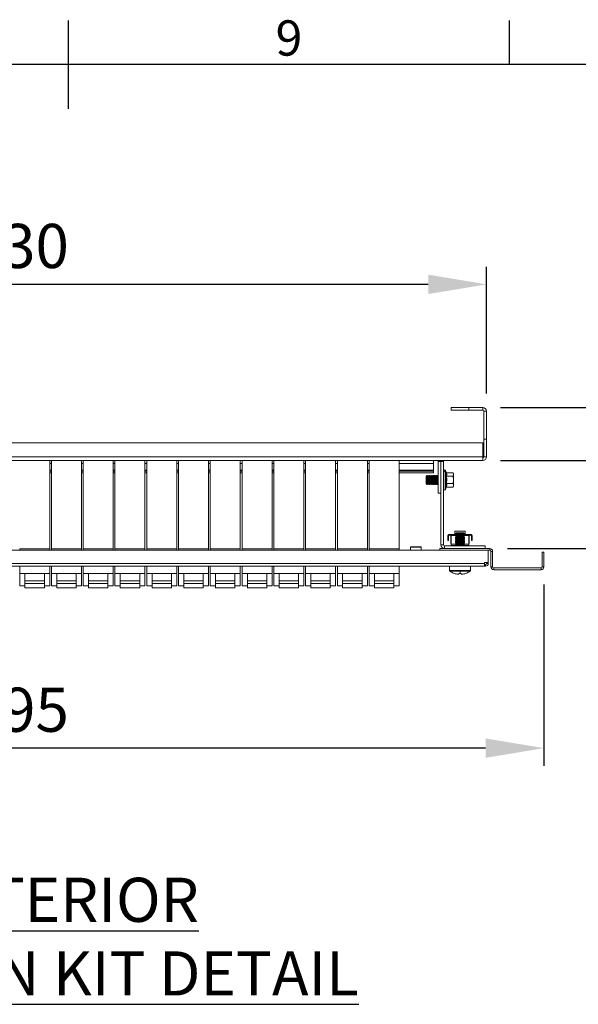
# Model space of a CAD drawing. Units: millimetres. Extents: x 63 to 6309, y 73 to 3057.
# Drawn here: x 2164 to 2480, y 2425 to 2983 of the extents above; entities that cross this region are included whole.
import ezdxf
from ezdxf.enums import TextEntityAlignment as Align

# ---------------------------------------------------------------- set-up
doc = ezdxf.new("R2010")
doc.units = ezdxf.units.MM
doc.header["$LTSCALE"] = 2
doc.header["$PDSIZE"] = -1
doc.layers.add('Dimensions', color=7, linetype='Continuous')
doc.layers.add('Title Block', color=7, linetype='Continuous')
doc.styles.add('ISO Proportional', font='ARIALN.TTF', dxfattribs={"width": 0.8})
doc.styles.get("Standard").update_dxf_attribs({"font": 'romans.shx', "width": 0.8})
doc.dimstyles.new('SLDDIMSTYLE2', dxfattribs={"dimscale": 10, "dimtxt": 2.5, "dimasz": 3.302, "dimexe": 1, "dimexo": 1, "dimgap": 0.926042, "dimtad": 1, "dimdec": 0, "dimrnd": 1e-09, "dimzin": 12, "dimdsep": 46, "dimtxsty": 'Standard', "dimcen": 2, "dimadec": 0, "dimazin": 3, "dimtfac": 1, "dimtdec": 0, "dimtmove": 0, "dimatfit": 0, "dimfxl": 1, "dimfrac": 2, "dimtolj": 1, "dimtzin": 12, "dimarcsym": 0})

# ---------------------------------------------------------------- blocks, each defined once
blk = doc.blocks.new('ISO A1 title block')
at = {"layer": 'Title Block'}
for p, q in [((420, 569), (420, 579)), ((470, 574), (470, 579)), ((820, 574), (20, 574))]:
    blk.add_line(p, q, dxfattribs=at)
at = {"layer": 'Title Block', "style": 'ISO Proportional'}
blk.add_text('9', height=4, dxfattribs=at).set_placement((445, 576.5), align=Align.MIDDLE)
at = {"layer": 'Title Block', "style": 'ISO Proportional', "flags": 8}
for tag, p in [('FILENAME', (747, 43)), ('DATE', (772, 43)), ('SCALE', (802, 43)), ('EDITION', (787, 23)), ('SHEET', (802, 23))]:
    blk.add_attdef(tag, text='', height=2.5, dxfattribs=at).set_placement(p, align=Align.MIDDLE_LEFT)
blk.add_attdef('DRAWING_NUMBER', text='', height=3, dxfattribs=at).set_placement((755, 25), align=Align.MIDDLE)
blk = doc.blocks.new('*D89')
at = {"layer": 'Defpoints', "color": 0, "transparency": 16777216}
for p in [(1865.69, 2672.74), (2460.69, 2672.74), (1865.69, 2570.11)]:
    blk.add_point(p, dxfattribs=at)
at = {"layer": 'Dimensions', "color": 0, "lineweight": -2, "transparency": 16777216}
for p, q in [((1865.69, 2662.74), (1865.69, 2560.11)), ((2460.69, 2662.74), (2460.69, 2560.11)), ((2427.67, 2570.11), (1898.71, 2570.11))]:
    blk.add_line(p, q, dxfattribs=at)
at = {"layer": 'Dimensions', "color": 0, "transparency": 16777216}
for points in [[(1898.71, 2575.62), (1898.71, 2564.61), (1865.69, 2570.11)], [(2427.67, 2575.62), (2427.67, 2564.61), (2460.69, 2570.11)]]:
    blk.add_solid(points, dxfattribs=at)
at = {"layer": 'Dimensions', "color": 0, "transparency": 16777216, "insert": (2163.19, 2591.87), "char_height": 25, "attachment_point": 5}
blk.add_mtext('\\A1;595', dxfattribs=at)
blk = doc.blocks.new('*D90')
at = {"layer": 'Defpoints', "color": 0, "transparency": 16777216}
for p in [(1898.19, 2832.71), (1898.19, 2760.84), (2428.19, 2760.84)]:
    blk.add_point(p, dxfattribs=at)
at = {"layer": 'Dimensions', "color": 0, "lineweight": -2, "transparency": 16777216}
for p, q in [((1898.19, 2770.84), (1898.19, 2842.71)), ((2428.19, 2770.84), (2428.19, 2842.71)), ((2395.17, 2832.71), (1931.21, 2832.71))]:
    blk.add_line(p, q, dxfattribs=at)
at = {"layer": 'Dimensions', "color": 0, "transparency": 16777216}
for points in [[(1931.21, 2838.22), (1931.21, 2827.21), (1898.19, 2832.71)], [(2395.17, 2838.22), (2395.17, 2827.21), (2428.19, 2832.71)]]:
    blk.add_solid(points, dxfattribs=at)
at = {"layer": 'Dimensions', "color": 0, "transparency": 16777216, "insert": (2163.19, 2854.47), "char_height": 25, "attachment_point": 5}
blk.add_mtext('\\A1;530', dxfattribs=at)
blk = doc.blocks.new('*D91')
at = {"layer": 'Defpoints', "color": 0, "transparency": 16777216}
for p in [(2426.09, 2762.94), (2426.09, 2732.94), (2574.14, 2732.94)]:
    blk.add_point(p, dxfattribs=at)
at = {"layer": 'Dimensions', "color": 0, "lineweight": -2, "transparency": 16777216}
for p, q in [((2574.14, 2795.96), (2574.14, 2828.98)), ((2436.09, 2762.94), (2584.14, 2762.94)), ((2574.14, 2762.94), (2574.14, 2732.94)), ((2436.09, 2732.94), (2584.14, 2732.94)), ((2574.14, 2699.92), (2574.14, 2666.9))]:
    blk.add_line(p, q, dxfattribs=at)
at = {"layer": 'Dimensions', "color": 0, "transparency": 16777216}
for points in [[(2568.64, 2795.96), (2579.65, 2795.96), (2574.14, 2762.94)], [(2568.64, 2699.92), (2579.65, 2699.92), (2574.14, 2732.94)]]:
    blk.add_solid(points, dxfattribs=at)
at = {"layer": 'Dimensions', "color": 0, "transparency": 16777216, "insert": (2552.38, 2747.94), "char_height": 25, "attachment_point": 5, "rotation": 90}
blk.add_mtext('\\A1;30', dxfattribs=at)
blk = doc.blocks.new('*D92')
at = {"layer": 'Defpoints', "color": 0, "transparency": 16777216}
for p in [(2426.09, 2732.94), (2649.94, 2732.94), (2430.09, 2683.14)]:
    blk.add_point(p, dxfattribs=at)
at = {"layer": 'Dimensions', "color": 0, "lineweight": -2, "transparency": 16777216}
for p, q in [((2649.94, 2765.96), (2649.94, 2798.98)), ((2436.09, 2732.94), (2659.94, 2732.94)), ((2649.94, 2683.14), (2649.94, 2732.94)), ((2440.09, 2683.14), (2659.94, 2683.14)), ((2649.94, 2650.12), (2649.94, 2617.1))]:
    blk.add_line(p, q, dxfattribs=at)
at = {"layer": 'Dimensions', "color": 0, "transparency": 16777216}
for points in [[(2644.43, 2765.96), (2655.44, 2765.96), (2649.94, 2732.94)], [(2644.43, 2650.12), (2655.44, 2650.12), (2649.94, 2683.14)]]:
    blk.add_solid(points, dxfattribs=at)
at = {"layer": 'Dimensions', "color": 0, "transparency": 16777216, "insert": (2628.18, 2708.04), "char_height": 25, "attachment_point": 5, "rotation": 90}
blk.add_mtext('\\A1;50', dxfattribs=at)

msp = doc.modelspace()

# ---------------------------------------------------------------- linework, layer by layer
at = {"color": 7, "linetype": 'Continuous', "lineweight": 18}
for p, q in [((2408.19, 2762.94), (2408.19, 2761.44)), ((2418.19, 2762.94), (2408.19, 2762.94)), ((2408.19, 2761.44), (2418.19, 2761.44)), ((2418.19, 2761.44), (2418.19, 2762.94)), ((2426.09, 2762.94), (2418.19, 2762.94)), ((2426.09, 2761.44), (2418.19, 2761.44)), ((2426.09, 2761.44), (2426.09, 2762.94)), ((2426.69, 2760.84), (2428.19, 2760.84)), ((2426.69, 2760.84), (2426.69, 2745.14)), ((2428.19, 2760.84), (2428.19, 2745.14)), ((2428.19, 2745.14), (2426.69, 2745.14)), ((2426.69, 2745.14), (2426.69, 2735.14)), ((2428.19, 2735.14), (2428.19, 2745.14)), ((2426.09, 2742.94), (1900.29, 2742.94)), ((2426.09, 2735.04), (2426.09, 2742.94)), ((1900.29, 2735.04), (2426.09, 2735.04)), ((2426.09, 2732.94), (1900.29, 2732.94)), ((2180.69, 2732.94), (2180.69, 2682.94)), ((2181.69, 2732.94), (2181.69, 2682.94)), ((2198.69, 2732.94), (2198.69, 2682.94)), ((2199.69, 2732.94), (2199.69, 2682.94)), ((2216.69, 2732.94), (2216.69, 2682.94)), ((2217.69, 2732.94), (2217.69, 2682.94)), ((2234.69, 2732.94), (2234.69, 2682.94)), ((2235.69, 2732.94), (2235.69, 2682.94)), ((2252.69, 2732.94), (2252.69, 2682.94)), ((2253.69, 2732.94), (2253.69, 2682.94)), ((2270.69, 2732.94), (2270.69, 2682.94)), ((2271.69, 2732.94), (2271.69, 2682.94)), ((2288.69, 2732.94), (2288.69, 2682.94)), ((2289.69, 2732.94), (2289.69, 2682.94)), ((2306.69, 2732.94), (2306.69, 2682.94)), ((2307.69, 2732.94), (2307.69, 2682.94)), ((2324.69, 2732.94), (2324.69, 2682.94)), ((2325.69, 2732.94), (2325.69, 2682.94)), ((2342.69, 2732.94), (2342.69, 2682.94)), ((2343.69, 2732.94), (2343.69, 2682.94)), ((2360.69, 2732.94), (2360.69, 2682.94)), ((2361.69, 2732.94), (2361.69, 2682.94)), ((2378.69, 2732.94), (2378.69, 2682.94)), ((2398.19, 2732.94), (2398.19, 2731.34)), ((2400.89, 2732.34), (2402.39, 2732.34)), ((2400.89, 2714.44), (2400.89, 2732.34)), ((2402.39, 2732.34), (2402.39, 2714.44)), ((2403.89, 2732.34), (2402.39, 2732.34)), ((2402.39, 2685.24), (2402.39, 2732.34)), ((2403.89, 2685.24), (2403.89, 2732.34)), ((2426.09, 2732.94), (2426.09, 2735.04)), ((2426.69, 2735.14), (2428.19, 2735.14)), ((2426.69, 2735.14), (2426.69, 2735.04)), ((2428.19, 2735.04), (2426.69, 2735.04)), ((2428.19, 2735.14), (2428.19, 2735.04)), ((2181.69, 2726.94), (2180.69, 2726.94)), ((2199.69, 2726.94), (2198.69, 2726.94)), ((2217.69, 2726.94), (2216.69, 2726.94)), ((2235.69, 2726.94), (2234.69, 2726.94)), ((2253.69, 2726.94), (2252.69, 2726.94)), ((2271.69, 2726.94), (2270.69, 2726.94)), ((2289.69, 2726.94), (2288.69, 2726.94)), ((2307.69, 2726.94), (2306.69, 2726.94)), ((2325.69, 2726.94), (2324.69, 2726.94)), ((2343.69, 2726.94), (2342.69, 2726.94)), ((2361.69, 2726.94), (2360.69, 2726.94)), ((2398.19, 2726.94), (2378.69, 2726.94)), ((2398.19, 2727.54), (2398.19, 2731.34)), ((2398.19, 2727.54), (2398.19, 2726.94)), ((2398.19, 2726.94), (2398.19, 2725.94)), ((2403.89, 2727.14), (2403.99, 2727.14)), ((2403.99, 2726.53), (2403.99, 2727.14)), ((2403.99, 2716.74), (2403.99, 2726.53)), ((2404.96, 2727.31), (2405.45, 2725.98)), ((2405.62, 2725.09), (2404.96, 2726.69)), ((2181.69, 2725.94), (2180.69, 2725.94)), ((2199.69, 2725.94), (2198.69, 2725.94)), ((2217.69, 2725.94), (2216.69, 2725.94)), ((2235.69, 2725.94), (2234.69, 2725.94)), ((2253.69, 2725.94), (2252.69, 2725.94)), ((2271.69, 2725.94), (2270.69, 2725.94)), ((2289.69, 2725.94), (2288.69, 2725.94)), ((2307.69, 2725.94), (2306.69, 2725.94)), ((2325.69, 2725.94), (2324.69, 2725.94)), ((2343.69, 2725.94), (2342.69, 2725.94)), ((2361.69, 2725.94), (2360.69, 2725.94)), ((2398.19, 2725.94), (2378.69, 2725.94)), ((2393.99, 2723.99), (2394.44, 2724.44)), ((2393.99, 2723.75), (2394.44, 2724.15)), ((2393.99, 2723.75), (2393.99, 2723.99)), ((2393.99, 2719.88), (2393.99, 2723.75)), ((2394.44, 2724.44), (2394.45, 2724.44)), ((2394.44, 2724.15), (2394.44, 2724.44)), ((2394.44, 2724.15), (2394.45, 2724.15)), ((2394.44, 2719.44), (2394.44, 2724.15)), ((2394.45, 2724.44), (2394.76, 2723.99)), ((2394.45, 2724.15), (2394.45, 2724.44)), ((2394.45, 2720.77), (2394.45, 2724.15)), ((2394.76, 2720.98), (2394.45, 2720.77)), ((2394.76, 2723.99), (2395.07, 2724.44)), ((2394.76, 2720.98), (2394.76, 2723.99)), ((2394.76, 2720.98), (2395.07, 2720.77)), ((2394.76, 2719.88), (2394.76, 2720.98)), ((2395.07, 2724.44), (2395.22, 2724.44)), ((2395.07, 2724.15), (2395.07, 2724.44)), ((2395.07, 2720.77), (2395.07, 2724.15)), ((2395.07, 2724.15), (2395.22, 2724.15)), ((2395.22, 2724.44), (2395.53, 2723.99)), ((2395.22, 2724.15), (2395.22, 2724.44)), ((2395.22, 2720.77), (2395.22, 2724.15)), ((2395.53, 2720.98), (2395.22, 2720.77)), ((2395.53, 2723.99), (2395.84, 2724.44)), ((2395.53, 2720.98), (2395.53, 2723.99)), ((2395.53, 2720.98), (2395.84, 2720.77)), ((2395.53, 2719.88), (2395.53, 2720.98)), ((2395.84, 2724.44), (2395.98, 2724.44)), ((2395.84, 2724.15), (2395.84, 2724.44)), ((2395.84, 2720.77), (2395.84, 2724.15)), ((2395.84, 2724.15), (2395.98, 2724.15)), ((2395.98, 2724.44), (2396.29, 2723.99)), ((2395.98, 2724.15), (2395.98, 2724.44)), ((2395.98, 2720.77), (2395.98, 2724.15)), ((2396.29, 2720.98), (2395.98, 2720.77)), ((2396.29, 2723.99), (2396.61, 2724.44)), ((2396.29, 2720.98), (2396.29, 2723.99)), ((2396.29, 2720.98), (2396.61, 2720.77)), ((2396.29, 2719.88), (2396.29, 2720.98)), ((2396.61, 2724.44), (2396.75, 2724.44)), ((2396.61, 2724.15), (2396.61, 2724.44)), ((2396.61, 2724.15), (2396.75, 2724.15)), ((2396.61, 2720.77), (2396.61, 2724.15)), ((2396.75, 2724.44), (2397.06, 2723.99)), ((2396.75, 2724.15), (2396.75, 2724.44)), ((2396.75, 2720.77), (2396.75, 2724.15)), ((2397.06, 2720.98), (2396.75, 2720.77)), ((2397.06, 2723.99), (2397.37, 2724.44)), ((2397.06, 2720.98), (2397.06, 2723.99)), ((2397.06, 2720.98), (2397.37, 2720.77)), ((2397.06, 2719.88), (2397.06, 2720.98)), ((2397.37, 2724.44), (2397.52, 2724.44)), ((2397.37, 2724.15), (2397.37, 2724.44)), ((2397.37, 2724.15), (2397.52, 2724.15)), ((2397.37, 2720.77), (2397.37, 2724.15)), ((2397.52, 2724.44), (2397.83, 2723.99)), ((2397.52, 2724.15), (2397.52, 2724.44)), ((2397.52, 2720.77), (2397.52, 2724.15)), ((2397.83, 2720.98), (2397.52, 2720.77)), ((2397.83, 2723.99), (2398.14, 2724.44)), ((2397.83, 2720.98), (2397.83, 2723.99)), ((2397.83, 2720.98), (2398.14, 2720.77)), ((2397.83, 2719.88), (2397.83, 2720.98)), ((2398.14, 2724.44), (2398.28, 2724.44)), ((2398.14, 2724.15), (2398.14, 2724.44)), ((2398.14, 2724.15), (2398.28, 2724.15)), ((2398.14, 2720.77), (2398.14, 2724.15)), ((2398.28, 2724.44), (2398.59, 2723.99)), ((2398.28, 2724.15), (2398.28, 2724.44)), ((2398.28, 2720.77), (2398.28, 2724.15)), ((2398.59, 2720.98), (2398.28, 2720.77)), ((2398.59, 2723.99), (2398.91, 2724.44)), ((2398.59, 2720.98), (2398.59, 2723.99)), ((2398.59, 2720.98), (2398.91, 2720.77)), ((2398.59, 2719.88), (2398.59, 2720.98)), ((2398.91, 2724.44), (2399.05, 2724.44)), ((2398.91, 2724.15), (2398.91, 2724.44)), ((2398.91, 2720.77), (2398.91, 2724.15)), ((2398.91, 2724.15), (2399.05, 2724.15)), ((2399.05, 2724.44), (2399.36, 2723.99)), ((2399.05, 2724.15), (2399.05, 2724.44)), ((2399.05, 2720.77), (2399.05, 2724.15)), ((2399.36, 2720.98), (2399.05, 2720.77)), ((2399.36, 2723.99), (2399.67, 2724.44)), ((2399.36, 2720.98), (2399.36, 2723.99)), ((2399.36, 2720.98), (2399.67, 2720.77)), ((2399.36, 2719.88), (2399.36, 2720.98)), ((2399.67, 2724.44), (2399.82, 2724.44)), ((2399.67, 2724.15), (2399.67, 2724.44)), ((2399.67, 2724.15), (2399.82, 2724.15)), ((2399.67, 2720.77), (2399.67, 2724.15)), ((2399.82, 2724.44), (2400.13, 2723.99)), ((2399.82, 2724.15), (2399.82, 2724.44)), ((2399.82, 2720.77), (2399.82, 2724.15)), ((2400.13, 2720.98), (2399.82, 2720.77)), ((2400.13, 2723.99), (2400.44, 2724.44)), ((2400.13, 2720.98), (2400.13, 2723.99)), ((2400.13, 2720.98), (2400.44, 2720.77)), ((2400.13, 2719.88), (2400.13, 2720.98)), ((2400.44, 2724.44), (2400.58, 2724.44)), ((2400.44, 2724.15), (2400.44, 2724.44)), ((2400.44, 2724.15), (2400.58, 2724.15)), ((2400.44, 2720.77), (2400.44, 2724.15)), ((2400.58, 2724.44), (2400.89, 2723.99)), ((2400.58, 2724.15), (2400.58, 2724.44)), ((2400.58, 2720.77), (2400.58, 2724.15)), ((2400.89, 2720.98), (2400.58, 2720.77)), ((2405.42, 2726.06), (2405.45, 2725.91)), ((2405.62, 2725.09), (2405.42, 2724.13)), ((2405.52, 2725.98), (2409.28, 2725.98)), ((2405.52, 2724.09), (2409.28, 2724.09)), ((2409.27, 2725.99), (2409.59, 2725.44)), ((2409.59, 2725.03), (2409.28, 2725.98)), ((2409.28, 2724.09), (2409.59, 2725.03)), ((2409.59, 2722.07), (2409.28, 2724.09)), ((2409.28, 2720.05), (2409.59, 2722.07)), ((2409.59, 2725.03), (2409.59, 2725.44)), ((2409.59, 2725.03), (2409.59, 2722.07)), ((2409.59, 2722.07), (2409.59, 2718.97)), ((2394.44, 2719.44), (2393.99, 2719.88)), ((2394.45, 2719.44), (2394.44, 2719.44)), ((2394.45, 2719.44), (2394.45, 2720.77)), ((2394.76, 2719.88), (2394.45, 2719.44)), ((2395.07, 2719.44), (2394.76, 2719.88)), ((2395.07, 2719.44), (2395.07, 2720.77)), ((2395.22, 2719.44), (2395.07, 2719.44)), ((2395.22, 2719.44), (2395.22, 2720.77)), ((2395.53, 2719.88), (2395.22, 2719.44)), ((2395.84, 2719.44), (2395.53, 2719.88)), ((2395.84, 2719.44), (2395.84, 2720.77)), ((2395.98, 2719.44), (2395.84, 2719.44)), ((2395.98, 2719.44), (2395.98, 2720.77)), ((2396.29, 2719.88), (2395.98, 2719.44)), ((2396.61, 2719.44), (2396.29, 2719.88)), ((2396.61, 2719.44), (2396.61, 2720.77)), ((2396.75, 2719.44), (2396.61, 2719.44)), ((2396.75, 2719.44), (2396.75, 2720.77)), ((2397.06, 2719.88), (2396.75, 2719.44)), ((2397.37, 2719.44), (2397.06, 2719.88)), ((2397.37, 2719.44), (2397.37, 2720.77)), ((2397.52, 2719.44), (2397.37, 2719.44)), ((2397.52, 2719.44), (2397.52, 2720.77)), ((2397.83, 2719.88), (2397.52, 2719.44)), ((2398.14, 2719.44), (2397.83, 2719.88)), ((2398.14, 2719.44), (2398.14, 2720.77)), ((2398.28, 2719.44), (2398.14, 2719.44)), ((2398.28, 2719.44), (2398.28, 2720.77)), ((2398.59, 2719.88), (2398.28, 2719.44)), ((2398.91, 2719.44), (2398.59, 2719.88)), ((2398.91, 2719.44), (2398.91, 2720.77)), ((2399.05, 2719.44), (2398.91, 2719.44)), ((2399.05, 2719.44), (2399.05, 2720.77)), ((2399.36, 2719.88), (2399.05, 2719.44)), ((2399.67, 2719.44), (2399.36, 2719.88)), ((2399.67, 2719.44), (2399.67, 2720.77)), ((2399.82, 2719.44), (2399.67, 2719.44)), ((2399.82, 2719.44), (2399.82, 2720.77)), ((2400.13, 2719.88), (2399.82, 2719.44)), ((2400.44, 2719.44), (2400.13, 2719.88)), ((2400.44, 2719.44), (2400.44, 2720.77)), ((2400.58, 2719.44), (2400.44, 2719.44)), ((2400.58, 2719.44), (2400.58, 2720.77)), ((2400.89, 2719.88), (2400.58, 2719.44)), ((2403.99, 2716.74), (2403.89, 2716.74)), ((2405.42, 2717.83), (2404.96, 2716.57)), ((2405.52, 2720.05), (2409.28, 2720.05)), ((2405.52, 2717.9), (2409.28, 2717.9)), ((2409.59, 2718.44), (2409.27, 2717.88)), ((2409.59, 2718.97), (2409.28, 2720.05)), ((2409.28, 2717.9), (2409.59, 2718.97)), ((2409.59, 2718.97), (2409.59, 2718.44)), ((2400.89, 2714.44), (2402.39, 2714.44)), ((2410.19, 2693.04), (2410.19, 2691.04)), ((2410.19, 2693.04), (2416.19, 2693.04)), ((2416.19, 2693.04), (2416.19, 2691.04)), ((2406.34, 2690.34), (2406.34, 2687.64)), ((2406.74, 2687.64), (2406.34, 2687.64)), ((2407.04, 2691.04), (2406.74, 2691.04)), ((2406.74, 2691.04), (2406.74, 2690.97)), ((2406.74, 2687.64), (2406.74, 2690.34)), ((2408.19, 2691.04), (2407.04, 2691.04)), ((2408.19, 2690.64), (2407.04, 2690.64)), ((2408.07, 2686.19), (2408.07, 2690.64)), ((2408.19, 2690.44), (2408.19, 2691.04)), ((2410.81, 2691.04), (2408.19, 2691.04)), ((2408.19, 2685.63), (2408.19, 2690.44)), ((2411.14, 2692.04), (2410.69, 2691.59)), ((2410.69, 2691.59), (2415.69, 2691.59)), ((2410.69, 2691.59), (2410.69, 2691.58)), ((2411.14, 2691.27), (2410.69, 2691.58)), ((2410.69, 2691.58), (2413.19, 2691.58)), ((2410.69, 2690.96), (2411.14, 2691.27)), ((2410.69, 2690.96), (2413.19, 2690.96)), ((2410.69, 2690.96), (2410.69, 2690.81)), ((2411.14, 2690.5), (2410.69, 2690.81)), ((2410.69, 2690.81), (2413.19, 2690.81)), ((2410.69, 2690.19), (2411.14, 2690.5)), ((2410.69, 2690.19), (2413.19, 2690.19)), ((2410.69, 2690.19), (2410.69, 2690.05)), ((2411.14, 2689.74), (2410.69, 2690.05)), ((2410.69, 2690.05), (2413.19, 2690.05)), ((2410.69, 2689.43), (2411.14, 2689.74)), ((2410.69, 2689.43), (2413.19, 2689.43)), ((2410.69, 2689.43), (2410.69, 2689.28)), ((2411.14, 2688.97), (2410.69, 2689.28)), ((2410.69, 2689.28), (2413.19, 2689.28)), ((2410.69, 2688.66), (2411.14, 2688.97)), ((2410.69, 2688.66), (2413.19, 2688.66)), ((2410.69, 2688.66), (2410.69, 2688.51)), ((2411.14, 2688.2), (2410.69, 2688.51)), ((2410.69, 2688.51), (2413.19, 2688.51)), ((2410.69, 2687.89), (2411.14, 2688.2)), ((2410.69, 2687.89), (2413.19, 2687.89)), ((2410.69, 2687.89), (2410.69, 2687.75)), ((2411.14, 2687.44), (2410.69, 2687.75)), ((2410.69, 2687.75), (2413.19, 2687.75)), ((2410.69, 2687.13), (2411.14, 2687.44)), ((2411.14, 2692.04), (2415.25, 2692.04)), ((2411.14, 2691.27), (2413.19, 2691.27)), ((2411.14, 2690.5), (2413.19, 2690.5)), ((2411.14, 2689.74), (2413.19, 2689.74)), ((2411.14, 2688.97), (2413.19, 2688.97)), ((2411.14, 2688.2), (2413.19, 2688.2)), ((2411.14, 2687.44), (2413.19, 2687.44)), ((2413.19, 2691.58), (2415.69, 2691.58)), ((2413.19, 2691.27), (2413.19, 2691.58)), ((2413.19, 2691.27), (2413.19, 2690.96)), ((2413.19, 2691.27), (2415.25, 2691.27)), ((2413.19, 2690.96), (2415.69, 2690.96)), ((2413.19, 2690.81), (2415.69, 2690.81)), ((2413.19, 2690.5), (2413.19, 2690.81)), ((2413.19, 2690.5), (2415.25, 2690.5)), ((2413.19, 2690.5), (2413.19, 2690.19)), ((2413.19, 2690.19), (2415.69, 2690.19)), ((2413.19, 2690.05), (2415.69, 2690.05)), ((2413.19, 2689.74), (2413.19, 2690.05)), ((2413.19, 2689.74), (2413.19, 2689.43)), ((2413.19, 2689.74), (2415.25, 2689.74)), ((2413.19, 2689.43), (2415.69, 2689.43)), ((2413.19, 2689.28), (2415.69, 2689.28)), ((2413.19, 2688.97), (2413.19, 2689.28)), ((2413.19, 2688.97), (2415.25, 2688.97)), ((2413.19, 2688.97), (2413.19, 2688.66)), ((2413.19, 2688.66), (2415.69, 2688.66)), ((2413.19, 2688.2), (2413.19, 2688.51)), ((2413.19, 2688.51), (2415.69, 2688.51)), ((2413.19, 2688.2), (2415.25, 2688.2)), ((2413.19, 2688.2), (2413.19, 2687.89)), ((2413.19, 2687.89), (2415.69, 2687.89)), ((2413.19, 2687.75), (2415.69, 2687.75)), ((2413.19, 2687.44), (2413.19, 2687.75)), ((2413.19, 2687.44), (2413.19, 2687.13)), ((2413.19, 2687.44), (2415.25, 2687.44)), ((2415.25, 2692.04), (2415.69, 2691.59)), ((2415.69, 2691.58), (2415.25, 2691.27)), ((2415.25, 2691.27), (2415.69, 2690.96)), ((2415.69, 2690.81), (2415.25, 2690.5)), ((2415.25, 2690.5), (2415.69, 2690.19)), ((2415.69, 2690.05), (2415.25, 2689.74)), ((2415.25, 2689.74), (2415.69, 2689.43)), ((2415.69, 2689.28), (2415.25, 2688.97)), ((2415.25, 2688.97), (2415.69, 2688.66)), ((2415.69, 2688.51), (2415.25, 2688.2)), ((2415.25, 2688.2), (2415.69, 2687.89)), ((2415.69, 2687.75), (2415.25, 2687.44)), ((2415.25, 2687.44), (2415.69, 2687.13)), ((2418.19, 2691.04), (2415.58, 2691.04)), ((2415.69, 2691.59), (2415.69, 2691.58)), ((2415.69, 2690.96), (2415.69, 2690.81)), ((2415.69, 2690.19), (2415.69, 2690.05)), ((2415.69, 2689.43), (2415.69, 2689.28)), ((2415.69, 2688.66), (2415.69, 2688.51)), ((2415.69, 2687.89), (2415.69, 2687.75)), ((2418.19, 2691.04), (2418.19, 2690.44)), ((2419.34, 2691.04), (2418.19, 2691.04)), ((2419.34, 2690.64), (2418.19, 2690.64)), ((2418.19, 2690.44), (2418.19, 2685.63)), ((2418.32, 2690.64), (2418.32, 2686.19)), ((2419.64, 2691.04), (2419.34, 2691.04)), ((2419.64, 2691.04), (2419.64, 2690.97)), ((2419.64, 2690.34), (2419.64, 2687.64)), ((2420.04, 2687.64), (2419.64, 2687.64)), ((2420.04, 2690.34), (2420.04, 2687.64)), ((1897.19, 2682.14), (2429.19, 2682.14)), ((2163.69, 2682.94), (2180.69, 2682.94)), ((2163.69, 2682.94), (2163.69, 2682.14)), ((2180.69, 2682.94), (2180.69, 2682.14)), ((2181.69, 2682.94), (2198.69, 2682.94)), ((2181.69, 2682.94), (2181.69, 2682.14)), ((2198.69, 2682.94), (2198.69, 2682.14)), ((2199.69, 2682.94), (2216.69, 2682.94)), ((2199.69, 2682.94), (2199.69, 2682.14)), ((2216.69, 2682.94), (2216.69, 2682.14)), ((2217.69, 2682.94), (2234.69, 2682.94)), ((2217.69, 2682.94), (2217.69, 2682.14)), ((2234.69, 2682.94), (2234.69, 2682.14)), ((2235.69, 2682.94), (2252.69, 2682.94)), ((2235.69, 2682.94), (2235.69, 2682.14)), ((2252.69, 2682.94), (2252.69, 2682.14)), ((2253.69, 2682.94), (2270.69, 2682.94)), ((2253.69, 2682.94), (2253.69, 2682.14)), ((2270.69, 2682.94), (2270.69, 2682.14)), ((2271.69, 2682.94), (2288.69, 2682.94)), ((2271.69, 2682.94), (2271.69, 2682.14)), ((2288.69, 2682.94), (2288.69, 2682.14)), ((2289.69, 2682.94), (2306.69, 2682.94)), ((2289.69, 2682.94), (2289.69, 2682.14)), ((2306.69, 2682.94), (2306.69, 2682.14)), ((2307.69, 2682.94), (2324.69, 2682.94)), ((2307.69, 2682.94), (2307.69, 2682.14)), ((2324.69, 2682.94), (2324.69, 2682.14)), ((2325.69, 2682.94), (2342.69, 2682.94)), ((2325.69, 2682.94), (2325.69, 2682.14)), ((2342.69, 2682.94), (2342.69, 2682.14)), ((2343.69, 2682.94), (2360.69, 2682.94)), ((2343.69, 2682.94), (2343.69, 2682.14)), ((2360.69, 2682.94), (2360.69, 2682.14)), ((2361.69, 2682.94), (2378.69, 2682.94)), ((2361.69, 2682.94), (2361.69, 2682.14)), ((2378.69, 2682.94), (2378.69, 2682.14)), ((2385.19, 2682.14), (2385.19, 2683.89)), ((2390.94, 2684.14), (2385.44, 2684.14)), ((2391.19, 2683.89), (2391.19, 2682.14)), ((2401.69, 2683.14), (2430.09, 2683.14)), ((2401.69, 2682.14), (2401.69, 2683.14)), ((2401.69, 2682.14), (2430.09, 2682.14)), ((2403.89, 2685.24), (2402.39, 2685.24)), ((2404.49, 2684.64), (2404.49, 2683.14)), ((2427.39, 2684.64), (2404.49, 2684.64)), ((2408.19, 2686.17), (2408.07, 2686.19)), ((2408.19, 2684.84), (2408.19, 2685.63)), ((2408.19, 2684.64), (2408.19, 2684.84)), ((2410.69, 2687.13), (2413.19, 2687.13)), ((2410.69, 2687.13), (2410.69, 2686.98)), ((2411.14, 2686.67), (2410.69, 2686.98)), ((2410.69, 2686.98), (2413.19, 2686.98)), ((2410.69, 2686.36), (2411.14, 2686.67)), ((2410.69, 2686.36), (2413.19, 2686.36)), ((2410.69, 2686.36), (2410.69, 2686.21)), ((2411.14, 2685.9), (2410.69, 2686.21)), ((2410.69, 2686.21), (2413.19, 2686.21)), ((2410.69, 2685.59), (2411.14, 2685.9)), ((2410.69, 2685.59), (2413.19, 2685.59)), ((2410.69, 2685.59), (2410.69, 2685.45)), ((2411.14, 2685.14), (2410.69, 2685.45)), ((2410.69, 2685.45), (2413.19, 2685.45)), ((2410.69, 2684.83), (2411.14, 2685.14)), ((2410.69, 2684.83), (2413.19, 2684.83)), ((2410.69, 2684.83), (2410.69, 2684.68)), ((2410.76, 2684.64), (2410.69, 2684.68)), ((2410.69, 2684.68), (2413.19, 2684.68)), ((2411.14, 2686.67), (2413.19, 2686.67)), ((2411.14, 2685.9), (2413.19, 2685.9)), ((2411.14, 2685.14), (2413.19, 2685.14)), ((2413.19, 2687.13), (2415.69, 2687.13)), ((2413.19, 2686.98), (2415.69, 2686.98)), ((2413.19, 2686.67), (2413.19, 2686.98)), ((2413.19, 2686.67), (2413.19, 2686.36)), ((2413.19, 2686.67), (2415.25, 2686.67)), ((2413.19, 2686.36), (2415.69, 2686.36)), ((2413.19, 2686.21), (2415.69, 2686.21)), ((2413.19, 2685.9), (2413.19, 2686.21)), ((2413.19, 2685.9), (2415.25, 2685.9)), ((2413.19, 2685.9), (2413.19, 2685.59)), ((2413.19, 2685.59), (2415.69, 2685.59)), ((2413.19, 2685.14), (2413.19, 2685.45)), ((2413.19, 2685.45), (2415.69, 2685.45)), ((2413.19, 2685.14), (2415.25, 2685.14)), ((2413.19, 2685.14), (2413.19, 2684.83)), ((2413.19, 2684.83), (2415.69, 2684.83)), ((2413.19, 2684.68), (2415.69, 2684.68)), ((2415.69, 2686.98), (2415.25, 2686.67)), ((2415.25, 2686.67), (2415.69, 2686.36)), ((2415.69, 2686.21), (2415.25, 2685.9)), ((2415.25, 2685.9), (2415.69, 2685.59)), ((2415.69, 2685.45), (2415.25, 2685.14)), ((2415.25, 2685.14), (2415.69, 2684.83)), ((2415.69, 2684.68), (2415.63, 2684.64)), ((2415.69, 2687.13), (2415.69, 2686.98)), ((2415.69, 2686.36), (2415.69, 2686.21)), ((2415.69, 2685.59), (2415.69, 2685.45)), ((2415.69, 2684.83), (2415.69, 2684.68)), ((2418.19, 2685.63), (2418.19, 2684.84)), ((2418.19, 2684.84), (2418.19, 2684.64)), ((2427.39, 2683.14), (2427.39, 2684.64)), ((2429.19, 2675.24), (2429.19, 2682.14)), ((2430.09, 2682.14), (2430.09, 2683.14)), ((2431.69, 2681.54), (2430.69, 2681.54)), ((2430.69, 2672.74), (2430.69, 2681.54)), ((2431.69, 2681.54), (2431.69, 2672.74)), ((2459.69, 2681.14), (2460.69, 2681.14)), ((2459.69, 2681.14), (2459.69, 2672.74)), ((2460.69, 2681.14), (2460.69, 2672.74)), ((2427.09, 2674.74), (1899.29, 2674.74)), ((2427.09, 2673.14), (1899.29, 2673.14)), ((2163.69, 2673.14), (2163.69, 2668.94)), ((2180.69, 2673.14), (2180.69, 2668.94)), ((2181.69, 2673.14), (2181.69, 2668.94)), ((2198.69, 2673.14), (2198.69, 2668.94)), ((2199.69, 2673.14), (2199.69, 2668.94)), ((2216.69, 2673.14), (2216.69, 2668.94)), ((2217.69, 2673.14), (2217.69, 2668.94)), ((2234.69, 2673.14), (2234.69, 2668.94)), ((2235.69, 2673.14), (2235.69, 2668.94)), ((2252.69, 2673.14), (2252.69, 2668.94)), ((2253.69, 2673.14), (2253.69, 2668.94)), ((2270.69, 2673.14), (2270.69, 2668.94)), ((2271.69, 2673.14), (2271.69, 2668.94)), ((2288.69, 2673.14), (2288.69, 2668.94)), ((2289.69, 2673.14), (2289.69, 2668.94)), ((2306.69, 2673.14), (2306.69, 2668.94)), ((2307.69, 2673.14), (2307.69, 2668.94)), ((2324.69, 2673.14), (2324.69, 2668.94)), ((2325.69, 2673.14), (2325.69, 2668.94)), ((2342.69, 2673.14), (2342.69, 2668.94)), ((2343.69, 2673.14), (2343.69, 2668.94)), ((2360.69, 2673.14), (2360.69, 2668.94)), ((2361.69, 2673.14), (2361.69, 2668.94)), ((2378.69, 2673.14), (2378.69, 2668.94)), ((2407.19, 2673.04), (2407.19, 2673.14)), ((2407.19, 2673.04), (2407.19, 2670.71)), ((2407.19, 2670.71), (2419.19, 2670.71)), ((2419.19, 2673.14), (2419.19, 2673.04)), ((2419.19, 2673.04), (2419.19, 2670.71)), ((2429.19, 2675.24), (2427.09, 2675.24)), ((2427.09, 2674.74), (2427.09, 2675.24)), ((2427.09, 2674.74), (2427.09, 2673.14)), ((2427.59, 2674.14), (2427.09, 2674.14)), ((2427.59, 2673.14), (2427.09, 2673.14)), ((2427.59, 2674.14), (2427.59, 2673.14)), ((2428.19, 2675.24), (2428.19, 2674.74)), ((2428.19, 2674.74), (2429.19, 2674.74)), ((2429.19, 2675.24), (2429.19, 2674.74)), ((2431.69, 2672.74), (2430.69, 2672.74)), ((2459.09, 2672.14), (2432.29, 2672.14)), ((2432.29, 2672.14), (2432.29, 2671.14)), ((2432.29, 2671.14), (2459.09, 2671.14)), ((2459.09, 2672.14), (2459.09, 2671.14)), ((2459.69, 2672.74), (2460.69, 2672.74)), ((2163.69, 2668.94), (2180.69, 2668.94)), ((2163.69, 2668.94), (2163.69, 2661.94)), ((2166.69, 2668.94), (2166.69, 2664.9)), ((2177.69, 2668.94), (2177.69, 2664.9)), ((2180.69, 2668.94), (2180.69, 2661.94)), ((2181.69, 2668.94), (2198.69, 2668.94)), ((2181.69, 2668.94), (2181.69, 2661.94)), ((2184.69, 2668.94), (2184.69, 2664.9)), ((2195.69, 2668.94), (2195.69, 2664.9)), ((2198.69, 2668.94), (2198.69, 2661.94)), ((2199.69, 2668.94), (2216.69, 2668.94)), ((2199.69, 2668.94), (2199.69, 2661.94)), ((2202.69, 2668.94), (2202.69, 2664.9)), ((2213.69, 2668.94), (2213.69, 2664.9)), ((2216.69, 2668.94), (2216.69, 2661.94)), ((2217.69, 2668.94), (2234.69, 2668.94)), ((2217.69, 2668.94), (2217.69, 2661.94)), ((2220.69, 2668.94), (2220.69, 2664.9)), ((2231.69, 2668.94), (2231.69, 2664.9)), ((2234.69, 2668.94), (2234.69, 2661.94)), ((2235.69, 2668.94), (2252.69, 2668.94)), ((2235.69, 2668.94), (2235.69, 2661.94)), ((2238.69, 2668.94), (2238.69, 2664.9)), ((2249.69, 2668.94), (2249.69, 2664.9)), ((2252.69, 2668.94), (2252.69, 2661.94)), ((2253.69, 2668.94), (2270.69, 2668.94)), ((2253.69, 2668.94), (2253.69, 2661.94)), ((2256.69, 2668.94), (2256.69, 2664.9)), ((2267.69, 2668.94), (2267.69, 2664.9)), ((2270.69, 2668.94), (2270.69, 2661.94)), ((2271.69, 2668.94), (2288.69, 2668.94)), ((2271.69, 2668.94), (2271.69, 2661.94)), ((2274.69, 2668.94), (2274.69, 2664.9)), ((2285.69, 2668.94), (2285.69, 2664.9)), ((2288.69, 2668.94), (2288.69, 2661.94)), ((2289.69, 2668.94), (2306.69, 2668.94)), ((2289.69, 2668.94), (2289.69, 2661.94)), ((2292.69, 2668.94), (2292.69, 2664.9)), ((2303.69, 2668.94), (2303.69, 2664.9)), ((2306.69, 2668.94), (2306.69, 2661.94)), ((2307.69, 2668.94), (2324.69, 2668.94)), ((2307.69, 2668.94), (2307.69, 2661.94)), ((2310.69, 2668.94), (2310.69, 2664.9)), ((2321.69, 2668.94), (2321.69, 2664.9)), ((2324.69, 2668.94), (2324.69, 2661.94)), ((2325.69, 2668.94), (2342.69, 2668.94)), ((2325.69, 2668.94), (2325.69, 2661.94)), ((2328.69, 2668.94), (2328.69, 2664.9)), ((2339.69, 2668.94), (2339.69, 2664.9)), ((2342.69, 2668.94), (2342.69, 2661.94)), ((2343.69, 2668.94), (2360.69, 2668.94)), ((2343.69, 2668.94), (2343.69, 2661.94)), ((2346.69, 2668.94), (2346.69, 2664.9)), ((2357.69, 2668.94), (2357.69, 2664.9)), ((2360.69, 2668.94), (2360.69, 2661.94)), ((2361.69, 2668.94), (2378.69, 2668.94)), ((2361.69, 2668.94), (2361.69, 2661.94)), ((2364.69, 2668.94), (2364.69, 2664.9)), ((2375.69, 2668.94), (2375.69, 2664.9)), ((2378.69, 2668.94), (2378.69, 2661.94)), ((2407.42, 2670.27), (2413.19, 2670.27)), ((2410.1, 2668.95), (2410.09, 2668.93)), ((2411.86, 2668.55), (2412.48, 2668.55)), ((2412.48, 2668.55), (2412.48, 2668.95)), ((2413.19, 2670.27), (2418.97, 2670.27)), ((2413.19, 2670.27), (2413.19, 2668.93)), ((2413.9, 2668.95), (2413.9, 2668.55)), ((2413.9, 2668.55), (2414.53, 2668.55)), ((2416.3, 2668.93), (2416.29, 2668.95)), ((2166.69, 2661.94), (2163.69, 2661.94)), ((2166.69, 2664.9), (2177.69, 2664.9)), ((2166.69, 2664.9), (2166.69, 2663.31)), ((2166.69, 2663.31), (2177.69, 2663.31)), ((2166.69, 2663.31), (2166.69, 2660.8)), ((2177.69, 2660.8), (2166.69, 2660.8)), ((2177.69, 2664.9), (2177.69, 2663.31)), ((2177.69, 2663.31), (2177.69, 2660.8)), ((2180.69, 2661.94), (2177.69, 2661.94)), ((2184.69, 2661.94), (2181.69, 2661.94)), ((2184.69, 2664.9), (2195.69, 2664.9)), ((2184.69, 2664.9), (2184.69, 2663.31)), ((2184.69, 2663.31), (2195.69, 2663.31)), ((2184.69, 2663.31), (2184.69, 2660.8)), ((2195.69, 2660.8), (2184.69, 2660.8)), ((2195.69, 2664.9), (2195.69, 2663.31)), ((2195.69, 2663.31), (2195.69, 2660.8)), ((2198.69, 2661.94), (2195.69, 2661.94)), ((2202.69, 2661.94), (2199.69, 2661.94)), ((2202.69, 2664.9), (2213.69, 2664.9)), ((2202.69, 2664.9), (2202.69, 2663.31)), ((2202.69, 2663.31), (2213.69, 2663.31)), ((2202.69, 2663.31), (2202.69, 2660.8)), ((2213.69, 2660.8), (2202.69, 2660.8)), ((2213.69, 2664.9), (2213.69, 2663.31)), ((2213.69, 2663.31), (2213.69, 2660.8)), ((2216.69, 2661.94), (2213.69, 2661.94)), ((2220.69, 2661.94), (2217.69, 2661.94)), ((2220.69, 2664.9), (2231.69, 2664.9)), ((2220.69, 2664.9), (2220.69, 2663.31)), ((2220.69, 2663.31), (2231.69, 2663.31)), ((2220.69, 2663.31), (2220.69, 2660.8)), ((2231.69, 2660.8), (2220.69, 2660.8)), ((2231.69, 2664.9), (2231.69, 2663.31)), ((2231.69, 2663.31), (2231.69, 2660.8)), ((2234.69, 2661.94), (2231.69, 2661.94)), ((2238.69, 2661.94), (2235.69, 2661.94)), ((2238.69, 2664.9), (2249.69, 2664.9)), ((2238.69, 2664.9), (2238.69, 2663.31)), ((2238.69, 2663.31), (2249.69, 2663.31)), ((2238.69, 2663.31), (2238.69, 2660.8)), ((2249.69, 2660.8), (2238.69, 2660.8)), ((2249.69, 2664.9), (2249.69, 2663.31)), ((2249.69, 2663.31), (2249.69, 2660.8)), ((2252.69, 2661.94), (2249.69, 2661.94)), ((2256.69, 2661.94), (2253.69, 2661.94)), ((2256.69, 2664.9), (2267.69, 2664.9)), ((2256.69, 2664.9), (2256.69, 2663.31)), ((2256.69, 2663.31), (2267.69, 2663.31)), ((2256.69, 2663.31), (2256.69, 2660.8)), ((2267.69, 2660.8), (2256.69, 2660.8)), ((2267.69, 2664.9), (2267.69, 2663.31)), ((2267.69, 2663.31), (2267.69, 2660.8)), ((2270.69, 2661.94), (2267.69, 2661.94)), ((2274.69, 2661.94), (2271.69, 2661.94)), ((2274.69, 2664.9), (2285.69, 2664.9)), ((2274.69, 2664.9), (2274.69, 2663.31)), ((2274.69, 2663.31), (2285.69, 2663.31)), ((2274.69, 2663.31), (2274.69, 2660.8)), ((2285.69, 2660.8), (2274.69, 2660.8)), ((2285.69, 2664.9), (2285.69, 2663.31)), ((2285.69, 2663.31), (2285.69, 2660.8)), ((2288.69, 2661.94), (2285.69, 2661.94)), ((2292.69, 2661.94), (2289.69, 2661.94)), ((2292.69, 2664.9), (2303.69, 2664.9)), ((2292.69, 2664.9), (2292.69, 2663.31)), ((2292.69, 2663.31), (2303.69, 2663.31)), ((2292.69, 2663.31), (2292.69, 2660.8)), ((2303.69, 2660.8), (2292.69, 2660.8)), ((2303.69, 2664.9), (2303.69, 2663.31)), ((2303.69, 2663.31), (2303.69, 2660.8)), ((2306.69, 2661.94), (2303.69, 2661.94)), ((2310.69, 2661.94), (2307.69, 2661.94)), ((2310.69, 2664.9), (2321.69, 2664.9)), ((2310.69, 2664.9), (2310.69, 2663.31)), ((2310.69, 2663.31), (2321.69, 2663.31)), ((2310.69, 2663.31), (2310.69, 2660.8)), ((2321.69, 2660.8), (2310.69, 2660.8)), ((2321.69, 2664.9), (2321.69, 2663.31)), ((2321.69, 2663.31), (2321.69, 2660.8)), ((2324.69, 2661.94), (2321.69, 2661.94)), ((2328.69, 2661.94), (2325.69, 2661.94)), ((2328.69, 2664.9), (2339.69, 2664.9)), ((2328.69, 2664.9), (2328.69, 2663.31)), ((2328.69, 2663.31), (2339.69, 2663.31)), ((2328.69, 2663.31), (2328.69, 2660.8)), ((2339.69, 2660.8), (2328.69, 2660.8)), ((2339.69, 2664.9), (2339.69, 2663.31)), ((2339.69, 2663.31), (2339.69, 2660.8)), ((2342.69, 2661.94), (2339.69, 2661.94)), ((2346.69, 2661.94), (2343.69, 2661.94)), ((2346.69, 2664.9), (2357.69, 2664.9)), ((2346.69, 2664.9), (2346.69, 2663.31)), ((2346.69, 2663.31), (2357.69, 2663.31)), ((2346.69, 2663.31), (2346.69, 2660.8)), ((2357.69, 2660.8), (2346.69, 2660.8)), ((2357.69, 2664.9), (2357.69, 2663.31)), ((2357.69, 2663.31), (2357.69, 2660.8)), ((2360.69, 2661.94), (2357.69, 2661.94)), ((2364.69, 2661.94), (2361.69, 2661.94)), ((2364.69, 2664.9), (2375.69, 2664.9)), ((2364.69, 2664.9), (2364.69, 2663.31)), ((2364.69, 2663.31), (2375.69, 2663.31)), ((2364.69, 2663.31), (2364.69, 2660.8)), ((2375.69, 2660.8), (2364.69, 2660.8)), ((2375.69, 2664.9), (2375.69, 2663.31)), ((2375.69, 2663.31), (2375.69, 2660.8)), ((2378.69, 2661.94), (2375.69, 2661.94))]:
    msp.add_line(p, q, dxfattribs=at)
at = {"color": 8, "linetype": 'Continuous', "lineweight": 18}
for p, q in [((2180.69, 2731.34), (2181.69, 2731.34)), ((2181.69, 2727.54), (2180.69, 2727.54)), ((2198.69, 2731.34), (2199.69, 2731.34)), ((2199.69, 2727.54), (2198.69, 2727.54)), ((2216.69, 2731.34), (2217.69, 2731.34)), ((2217.69, 2727.54), (2216.69, 2727.54)), ((2234.69, 2731.34), (2235.69, 2731.34)), ((2235.69, 2727.54), (2234.69, 2727.54)), ((2252.69, 2731.34), (2253.69, 2731.34)), ((2253.69, 2727.54), (2252.69, 2727.54)), ((2270.69, 2731.34), (2271.69, 2731.34)), ((2271.69, 2727.54), (2270.69, 2727.54)), ((2288.69, 2731.34), (2289.69, 2731.34)), ((2289.69, 2727.54), (2288.69, 2727.54)), ((2306.69, 2731.34), (2307.69, 2731.34)), ((2307.69, 2727.54), (2306.69, 2727.54)), ((2324.69, 2731.34), (2325.69, 2731.34)), ((2325.69, 2727.54), (2324.69, 2727.54)), ((2342.69, 2731.34), (2343.69, 2731.34)), ((2343.69, 2727.54), (2342.69, 2727.54)), ((2360.69, 2731.34), (2361.69, 2731.34)), ((2361.69, 2727.54), (2360.69, 2727.54)), ((2378.69, 2731.34), (2398.19, 2731.34)), ((2398.19, 2727.54), (2378.69, 2727.54)), ((2404.96, 2726.69), (2404.96, 2727.31)), ((2404.96, 2716.57), (2404.96, 2726.69)), ((2405.45, 2725.91), (2405.62, 2725.09)), ((2411.04, 2690.44), (2408.19, 2690.44)), ((2418.19, 2690.44), (2415.35, 2690.44)), ((2385.19, 2683.89), (2391.19, 2683.89)), ((2410.75, 2685.63), (2408.19, 2685.63)), ((2410.72, 2684.84), (2408.19, 2684.84)), ((2413.19, 2684.64), (2413.19, 2684.68)), ((2418.19, 2685.63), (2415.63, 2685.63)), ((2418.19, 2684.84), (2415.67, 2684.84))]:
    msp.add_line(p, q, dxfattribs=at)
at = {"color": 7, "linetype": 'Continuous', "lineweight": 18, "flags": 128}
for points in [[(2402.39, 2732.34), (2402.35, 2732.75), (2402.31, 2732.94)], [(2402.39, 2732.34), (2402.42, 2732.67), (2402.48, 2732.94)], [(2405.42, 2724.13), (2405.62, 2722.07), (2405.42, 2720.01)], [(2405.52, 2724.09), (2405.71, 2725.14), (2405.52, 2725.98)], [(2405.52, 2720.05), (2405.71, 2722.31), (2405.52, 2724.09)], [(2405.42, 2720.01), (2405.62, 2718.91), (2405.42, 2717.82)], [(2405.52, 2717.9), (2405.71, 2719.1), (2405.52, 2720.05)]]:
    msp.add_lwpolyline(points, dxfattribs=at)
at = {"color": 7, "linetype": 'Continuous', "lineweight": 18}
for centre, radius, start, end in [((2426.09, 2760.84), 2.1, 0, 90), ((2426.09, 2760.84), 0.6, 0, 90), ((2400.29, 2732.34), 0.6, 360, 90), ((2404.49, 2732.34), 0.6, 90, 180), ((2426.09, 2735.04), 0.6, 270, 0), ((2426.09, 2735.04), 2.1, 270, 0), ((2404.49, 2727.14), 0.5, 20, 180), ((2404.5, 2726.48), 0.509, 24.3438, 173.3803), ((2405.53, 2726.1), 0.122, 199.1916, 265.0316), ((2405.51, 2724.2), 0.114, 217.6669, 277.3063), ((2404.49, 2716.74), 0.5, 180, 340), ((2405.51, 2719.92), 0.127, 83.9657, 136.0036), ((2405.53, 2717.78), 0.119, 94.193, 161.586), ((2407.04, 2690.34), 0.7, 90, 180), ((2407.04, 2690.34), 0.3, 90, 180), ((2419.34, 2690.34), 0.7, 360, 90), ((2419.34, 2690.34), 0.3, 0, 90), ((2385.44, 2683.89), 0.25, 90, 180), ((2390.94, 2683.89), 0.25, 0, 90), ((2404.49, 2685.24), 2.1, 180, 270), ((2404.49, 2685.24), 0.6, 180, 270), ((2409.42, 2686.21), 1.35, 180.7194, 205.0776), ((2416.97, 2686.21), 1.35, 334.9224, 359.2807), ((2430.09, 2681.54), 1.6, 0, 90), ((2430.09, 2681.54), 0.6, 0, 90), ((2407.73, 2670.71), 0.54, 180, 234.7485), ((2418.65, 2670.71), 0.54, 305.2515, 360), ((2427.59, 2674.74), 0.6, 270, 360), ((2427.59, 2674.74), 1.6, 270, 360), ((2432.29, 2672.74), 1.6, 180, 270), ((2432.29, 2672.74), 0.6, 180, 270), ((2459.09, 2672.74), 1.6, 270, 0), ((2459.09, 2672.74), 0.6, 270, 0), ((2413.19, 2678.44), 10, 234.7485, 251.9181), ((2413.19, 2678.44), 9.97, 251.9395, 262.2933), ((2413.19, 2679.98), 11.05, 266.3159, 270.0004), ((2413.19, 2679.98), 11.05, 269.9996, 273.6841), ((2413.19, 2678.44), 9.97, 277.7067, 288.0605), ((2413.19, 2678.44), 10, 288.0819, 305.2515)]:
    msp.add_arc(centre, radius, start, end, dxfattribs=at)

# ---------------------------------------------------------------- block references
at = {"layer": 'Title Block', "xscale": 5, "yscale": 5, "zscale": 5}
msp.add_blockref('ISO A1 title block', (91.27, 87.14), dxfattribs=at)

# ---------------------------------------------------------------- texts
at = {"layer": 'Dimensions', "insert": (2148.77, 2463.39), "char_height": 25, "width": 503.4696, "attachment_point": 5}
msp.add_mtext('\\pxt3;{\\LTOP-INTERIOR\\PDISTRIBUTION KIT DETAIL}', dxfattribs=at)

# ---------------------------------------------------------------- dimensions: what is measured, and where the dimension line sits
at = {"layer": 'Dimensions'}
for base, p1, p2, picture, middle in [((1898.19, 2832.71), (2428.19, 2760.84), (1898.19, 2760.84), '*D90', (2163.19, 2854.47)), ((1865.69, 2570.11), (2460.69, 2672.74), (1865.69, 2672.74), '*D89', (2163.19, 2591.87))]:
    dim = msp.add_linear_dim(base=base, p1=p1, p2=p2, dimstyle='SLDDIMSTYLE2', dxfattribs=at)
    dim.commit()
    dim.dimension.update_dxf_attribs({"geometry": picture, "text_midpoint": middle})
for base, p1, picture, middle in [((2574.14, 2732.94), (2426.09, 2762.94), '*D91', (2574.14, 2747.94)), ((2649.94, 2732.94), (2430.09, 2683.14), '*D92', (2649.94, 2708.04))]:
    dim = msp.add_linear_dim(base=base, p1=p1, p2=(2426.09, 2732.94), angle=90, dimstyle='SLDDIMSTYLE2', dxfattribs=at)
    dim.commit()
    dim.dimension.update_dxf_attribs({"geometry": picture, "text_midpoint": middle, "dimtype": 160})

doc.saveas('drawing.dxf')
